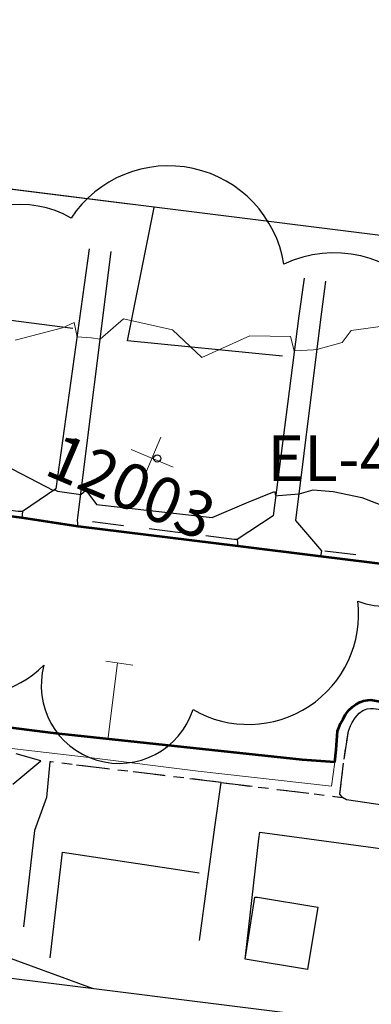
# Model space of a CAD drawing. Units: feet. Extents: x 1741675 to 1751173, y 661247 to 685871.
# Drawn here: x 1743972 to 1744003, y 661853 to 661940 of the extents above; entities that cross this region are included whole.
import ezdxf
from ezdxf.enums import TextEntityAlignment as Align

# ---------------------------------------------------------------- set-up
doc = ezdxf.new("R2010")
doc.units = ezdxf.units.FT
doc.header["$MEASUREMENT"] = 0
doc.linetypes.add('CURB', pattern=[0.1, 0.055, -0.045])
doc.linetypes.add('DGN STYLE 3', pattern=[128.89551654854233, 92.06822610610166, -36.82729044244066])
for name, color, linetype, lineweight in [('JC_Napier_BC', 7, 'Continuous', 0), ('JC_Napier_BreakLine', 7, 'Continuous', 0), ('JC_Napier_Buildings_Footprint', 7, 'Continuous', 0), ('JC_Napier_Drainage', 7, 'Continuous', 0), ('JC_Napier_EP', 7, 'Continuous', 13), ('JC_Napier_Fence', 7, 'Continuous', 0), ('JC_Napier_Sidewalk', 7, 'Continuous', 13), ('SURVEY - CONTOURS - Index with Text', 31, 'DGN STYLE 3', 30), ('SURVEY - CONTOURS - Intermediate with optional Text', 13, 'DGN STYLE 3', 0), ('SURVEY - NON-TRANSPORTATION - Features', 252, 'Continuous', 30), ('SURVEY - TRANSPORTATION - Features', 191, 'DGN STYLE 3', 30), ('SURVEY - TRANSPORTATION - Roads', 7, 'DGN STYLE 3', 53), ('SURVEY - VEGETATION - Features - Points - Elevations', 3, 'Continuous', 0), ('SURVEY - VEGETATION - Features - Points - Locators', 3, 'Continuous', 0), ('SURVEY - VEGETATION - Features - Points - Numbers', 3, 'Continuous', 0), ('SURVEY - VEGETATION - Features with Text', 3, 'Continuous', 30), ('TRASH1', 7, 'Continuous', 0)]:
    doc.layers.add(name, color=color, linetype=linetype, lineweight=lineweight)
doc.styles.add('Style-LEROYMON', font='LEROYMON.shx')
doc.linetypes.add('FENCE', pattern='A,0.75,-0.115,[4,dgnlstyle-TDOTLINE.shx,S=0.0004682539682539682,R=0,X=0,Y=0],-0.115,0.75', length=1.73)

# ---------------------------------------------------------------- blocks, each defined once
blk = doc.blocks.new('CROSS-TREE_158')
at = {"layer": 'SURVEY - VEGETATION - Features with Text', "color": 3, "linetype": 'Continuous', "lineweight": 30}
blk.add_circle((0.001573886261212465, 0.0006140966036127793), 0.001173882610389149, dxfattribs=at)
for centre, radius, start, end in [((-0.0176185487366638, 0.055303146743654), 0.03833266190905281, 31.96825000000002, 169.4924805555556), ((0.04351221611022993, 0.05046471908576677), 0.03808318440474681, 342.8640777777778, 138.7025638888889), ((-0.05937492324846971, 0.02890942771887239), 0.033642426566213, 82.91550833333332, 239.7044277777777), ((0.07898205505398437, 0.01117252578706029), 0.02808583326084475, 273.1169777777778, 88.1172555555556), ((-0.07035719032273846, -0.02244121490480211), 0.02309260639264287, 105.0316638888889, 283.7773055555555), ((0.04909957855215907, -0.03486294090248521), 0.0361969113974429, 262.9580666666666, 29.80373611111112), ((-0.03733987289388097, -0.0641002239988211), 0.0335716010368263, 145.0523472222222, 338.4720388888889), ((0.0192098865513799, -0.07300917617817504), 0.02554871818454248, 187.6710166666667, 4.990163888888907)]:
    blk.add_arc(centre, radius, start, end, dxfattribs=at)
blk = doc.blocks.new('SURVPN-CROSS-TREE_158')
at = {"layer": 'SURVEY - VEGETATION - Features - Points - Locators', "color": 3, "linetype": 'Continuous', "lineweight": 0}
for p, q in [((-1.164153218269348e-10, 2.000000000058208), (-1.164153218269348e-10, -1.999999999941792)), ((2, 1.164153218269348e-10), (-2.000000000116415, 5.820766091346741e-11))]:
    blk.add_line(p, q, dxfattribs=at)
at = {"layer": 'SURVEY - VEGETATION - Features with Text', "color": 3, "linetype": 'Continuous', "lineweight": 30, "xscale": 266.6666666666667, "yscale": 266.6666666666667}
blk.add_blockref('CROSS-TREE_158', (-1.164153218269348e-10, 5.820766091346741e-11), dxfattribs=at)

msp = doc.modelspace()

# ---------------------------------------------------------------- linework, layer by layer
at = {"layer": 'JC_Napier_BC', "color": 53, "linetype": 'CURB', "lineweight": 30, "ltscale": 50}
msp.add_line((1743989.902326048, 661872.6671282202, 439.91), (1744000.532364616, 661871.3576135349, 439.6590396682918), dxfattribs=at)
at = {"layer": 'JC_Napier_BC', "color": 53, "linetype": 'CURB', "lineweight": 30, "ltscale": 16.40416666666667}
msp.add_line((1743989.902326048, 661872.6671282202, 439.9100000000001), (1744000.532364617, 661871.3576135349, 439.6590396682918), dxfattribs=at)
at = {"layer": 'JC_Napier_BC', "color": 53, "linetype": 'CURB', "lineweight": 30, "ltscale": 50, "extrusion": (0.002632639856255317, -0.0003179700637081758, 0.9999964840450322), "elevation": 4820.750084933159, "flags": 128}
msp.add_lwpolyline([(1743982.700574141, 661874.233441817), (1743967.725156985, 661876.0421653285)], dxfattribs=at)
at = {"layer": 'JC_Napier_BC', "color": 53, "linetype": 'CURB', "lineweight": 30, "ltscale": 16.40416666666667, "extrusion": (0.00263263985628104, -0.0003179700637157646, 0.999996484045032), "elevation": 4820.750084972999}
msp.add_lwpolyline([(1743982.700574141, 661874.2334418173), (1743967.725156985, 661876.0421653289)], dxfattribs=at)
at = {"layer": 'JC_Napier_BC', "color": 53, "linetype": 'CURB', "lineweight": 30, "ltscale": 50}
msp.add_polyline3d([(1744000.53813155, 661871.3505298048, 439.6579999999958), (1744000.299614966, 661871.6435082257, 439.7010000000009), (1744000.668380633, 661874.7032133937, 439.7369999999937), (1744001.048301131, 661877.1556363106, 439.8059999999969), (1744001.22185722, 661877.6310290546, 439.6910000000062), (1744001.384586558, 661877.9368027301, 439.7119999999995), (1744001.63196139, 661878.3275499792, 439.7050000000017), (1744002.003023639, 661878.7376541495, 439.7029999999941), (1744002.315687061, 661878.965672061, 439.7259999999951), (1744002.680187643, 661879.1284013987, 439.6889999999985), (1744002.973166049, 661879.1543199719, 439.6040000000066), (1744003.246459469, 661879.1411966383, 439.7250000000058), (1744004.268767133, 661879.0109475554, 439.6699999999983), (1744007.146386057, 661878.594281733, 439.7649999999994), (1744009.053862557, 661878.3275499792, 439.6659999999974), (1744009.913112804, 661878.2081276476, 439.5019999999931)], dxfattribs=at)
at = {"layer": 'JC_Napier_BC', "color": 53, "linetype": 'CURB', "lineweight": 30, "ltscale": 16.40416666666667}
msp.add_polyline3d([(1744000.53813155, 661871.3505298048, 439.6579999999959), (1744000.299614966, 661871.6435082257, 439.701000000001), (1744000.668380634, 661874.7032133937, 439.7369999999938), (1744001.048301131, 661877.1556363106, 439.8059999999969), (1744001.22185722, 661877.6310290546, 439.6910000000062), (1744001.384586558, 661877.9368027301, 439.7119999999996), (1744001.63196139, 661878.3275499792, 439.7050000000018), (1744002.00302364, 661878.7376541495, 439.7029999999941), (1744002.315687061, 661878.965672061, 439.7259999999952), (1744002.680187643, 661879.1284013987, 439.6889999999985), (1744002.973166049, 661879.1543199719, 439.6040000000067), (1744003.246459469, 661879.1411966383, 439.7250000000059), (1744004.268767134, 661879.0109475554, 439.6699999999984), (1744007.146386057, 661878.594281733, 439.7649999999995), (1744009.053862557, 661878.3275499792, 439.6659999999974), (1744009.913112805, 661878.2081276476, 439.5019999999932)], dxfattribs=at)
at = {"layer": 'JC_Napier_BreakLine', "color": 23, "linetype": 'Continuous', "lineweight": 0}
for p, q in [((1743999.564760675, 661872.3447195865, 439.4735814620798), (1743999.852855111, 661874.4493860712, 439.3657888207635)), ((1743999.564760675, 661872.3447195865, 439.4735814620799), (1743999.852855111, 661874.4493860712, 439.3657888207635)), ((1743987.894948897, 661873.6660681152, 439.7821299410945), (1743999.564760675, 661872.3447195865, 439.4735814620798)), ((1743987.894948897, 661873.6660681152, 439.7821299410945), (1743999.564760675, 661872.3447195865, 439.4735814620799))]:
    msp.add_line(p, q, dxfattribs=at)
for points in [[(1743987.894948897, 661873.6660681152, 439.7821299410945), (1743978.372821555, 661874.8580656719, 439.8089999999985), (1743972.084776387, 661875.5946127546, 439.8039999999938), (1743965.385970891, 661876.4240074229, 439.8219999999902), (1743964.109726727, 661876.5788627488, 439.867000000003), (1743954.182253137, 661877.7809600901, 439.9500000000018), (1743953.337438554, 661877.8816816729, 439.969000000002), (1743945.444409713, 661878.82, 440.12), (1743939.284317046, 661879.6516912502, 440.2629999999964), (1743931.992336885, 661880.4656660032, 440.2680000000011), (1743929.637026638, 661880.7448649181, 440.4999999999901), (1743929.715208489, 661882.0432917129, 440.4291232678436)], [(1743987.894948897, 661873.6660681152, 439.7821299410945), (1743978.372821555, 661874.858065672, 439.8089999999985), (1743972.084776387, 661875.5946127548, 439.8039999999939), (1743965.385970891, 661876.424007423, 439.8219999999902), (1743964.109726727, 661876.5788627489, 439.8670000000031), (1743954.182253137, 661877.7809600902, 439.9500000000018), (1743953.337438554, 661877.881681673, 439.969000000002), (1743945.444409713, 661878.8200000001, 440.1200000000001), (1743939.284317046, 661879.6516912502, 440.2629999999965), (1743931.992336885, 661880.4656660033, 440.2680000000011), (1743929.637026638, 661880.7448649182, 440.4999999999902), (1743929.715208489, 661882.0432917129, 440.4291232678436)]]:
    msp.add_polyline3d(points, dxfattribs=at)
at = {"layer": 'JC_Napier_Buildings_Footprint', "color": 252, "linetype": 'Continuous', "lineweight": 30}
for points in [[(1744005.029264301, 661920.4554184824, 441.5488999999943), (1743948.60746114, 661927.5262704791, 442.6484999999957), (1743862.886832058, 661938.2683749795, 445.5293999999994), (1743864.85730055, 661953.5583706498, 444.8386000000028), (1743865.833724509, 661962.0369815675, 444.8122575918855), (1743861.447848577, 661962.4077162007, 444.9647980947767), (1743862.340949296, 661970.1212792754, 444.8899999999984), (1743881.448146641, 661968.3116219789, 444.281799999997), (1743880.946467079, 661964.1588995556, 444.4230856864625)], [(1744005.029264301, 661920.4554184824, 441.5488999999944), (1743948.60746114, 661927.5262704791, 442.6484999999959), (1743862.886832059, 661938.2683749795, 445.5293999999996), (1743864.85730055, 661953.5583706498, 444.8386000000029), (1743865.833724509, 661962.0369815675, 444.8122575918856), (1743861.447848577, 661962.4077162007, 444.9647980947767), (1743862.340949296, 661970.1212792755, 444.8899999999985), (1743881.448146641, 661968.3116219789, 444.2817999999971), (1743880.946467079, 661964.1588995556, 444.4230856864625)], [(1743894.143, 661833.738, 444.253), (1743915.294, 661830.969, 442.8390000000002), (1743915.702231879, 661834.1418829316, 443.209807106502), (1743927.642432416, 661832.5644657378, 442.3889892029199), (1743927.237, 661829.522, 441.86), (1743948.362, 661826.7609999999, 440.463), (1743948.731413183, 661829.778405256, 440.9392469704582), (1743954.119070368, 661829.0666430834, 440.5688775229137), (1743953.749764318, 661825.6395734639, 439.8099999999993), (1743963.945723153, 661824.5074329886, 439.8101219024488), (1743964.448386415, 661827.9694891555, 440.392567575017), (1743978.678657374, 661826.4090751107, 440.1440297560039), (1743978.095502908, 661822.77521399, 439.6249741602984), (1743996.096867472, 661820.7997778952, 438.9403000000021), (1743996.91937238, 661828.3023875655, 439.1434000000008), (1743993.048214341, 661828.7268566425, 439.4567176056988), (1743994.137225717, 661839.5503965616, 439.1147000000056), (1743995.554873809, 661852.484753892, 439.1), (1743901.815888047, 661864.2255440654, 444.088699999993)], [(1743894.143, 661833.738, 444.2530000000001), (1743915.294, 661830.969, 442.8390000000003), (1743915.702231879, 661834.1418829316, 443.209807106502), (1743927.642432416, 661832.5644657378, 442.38898920292), (1743927.237, 661829.522, 441.8600000000001), (1743948.362, 661826.761, 440.4630000000001), (1743948.731413183, 661829.778405256, 440.9392469704582), (1743954.119070368, 661829.0666430834, 440.5688775229137), (1743953.749764318, 661825.6395734639, 439.8099999999994), (1743963.945723153, 661824.5074329886, 439.8101219024489), (1743964.448386415, 661827.9694891555, 440.392567575017), (1743978.678657374, 661826.4090751107, 440.1440297560039), (1743978.095502909, 661822.77521399, 439.6249741602985), (1743996.096867472, 661820.7997778952, 438.9403000000021), (1743996.91937238, 661828.3023875655, 439.1434000000009), (1743993.048214341, 661828.7268566425, 439.4567176056988), (1743994.137225718, 661839.5503965616, 439.1147000000057), (1743995.554873809, 661852.484753892, 439.1), (1743901.815888047, 661864.2255440654, 444.088699999993)]]:
    msp.add_polyline3d(points, dxfattribs=at)
at = {"layer": 'JC_Napier_Drainage', "color": 140, "linetype": 'DGN STYLE 3', "lineweight": 30}
for points in [[(1743993.102185521, 661862.6040360563, 439.3211075106423), (1743998.380661935, 661861.7303877636, 439.4001755977312), (1743997.47805946, 661856.2769737123, 439.4001755977312), (1743992.024645409, 661857.1795761872, 439.4001755977312), (1743992.854133556, 661862.6288791356, 439.5238630202726)], [(1743993.102185521, 661862.6040360562, 439.3211075106423), (1743998.380661935, 661861.7303877637, 439.4001755977312), (1743997.478059461, 661856.2769737124, 439.4001755977312), (1743992.024645409, 661857.1795761872, 439.4001755977312), (1743992.854133557, 661862.6288791356, 439.5238630202727)]]:
    msp.add_polyline3d(points, close=True, dxfattribs=at)
at = {"layer": 'JC_Napier_EP', "color": 7, "linetype": 'DGN STYLE 3', "lineweight": 53, "extrusion": (0.01479228853688706, -0.3962618084581926, 0.9180183916225666), "elevation": -236074.4713794865, "flags": 128}
msp.add_lwpolyline([(1767476.292340077, 547640.2710993129), (1767473.445237823, 547640.6095567734), (1767473.445237822, 547640.6095567734)], dxfattribs=at)
at = {"layer": 'JC_Napier_EP', "color": 7, "linetype": 'DGN STYLE 3', "lineweight": 53, "extrusion": (0.04669074103411087, -0.003338909218242307, 0.9989038123798096), "elevation": 79657.59095429357, "flags": 128}
msp.add_lwpolyline([(784586.3392526587, -1690471.061867824), (784586.3392526587, -1690468.194718595), (784586.3392526587, -1690468.194718595)], dxfattribs=at)
at = {"layer": 'JC_Napier_EP', "color": 7, "linetype": 'DGN STYLE 3', "lineweight": 53}
for points in [[(1743996.996143892, 661874.6536728144, 439.5000000000019), (1743977.111013055, 661876.7931042314, 439.8239999999932), (1743975.449599057, 661876.9719096422, 439.7960000000021), (1743965.523109719, 661878.181552887, 439.9600000000064), (1743952.926350132, 661879.7166548073, 439.9440000000031), (1743933.050733716, 661881.9433563948, 440.070000000007), (1743929.714826736, 661882.0433031506, 440.4291643698157)], [(1743996.996143892, 661874.6536728144, 439.500000000002), (1743977.111013055, 661876.7931042314, 439.8239999999933), (1743975.449599058, 661876.9719096422, 439.7960000000022), (1743965.523109719, 661878.181552887, 439.9600000000065), (1743952.926350132, 661879.7166548073, 439.9440000000032), (1743933.050733716, 661881.9433563948, 440.070000000007), (1743929.714826736, 661882.0433031506, 440.4291643698157)], [(1743999.852855111, 661874.4493860712, 439.3657888207635), (1743999.965954215, 661875.5314427441, 439.3370000000071), (1744000.10538964, 661877.1518463318, 439.2490000000037), (1744000.198565304, 661877.454339159, 439.2410000000021), (1744000.361294643, 661877.8263856594, 439.2930000000127), (1744000.577829644, 661878.2460042511, 439.2260000000027), (1744000.80027014, 661878.6344549183, 439.2479999999999), (1744001.092592389, 661879.0051890735, 439.2520000000007), (1744001.401974976, 661879.3014483278, 439.2380000000051), (1744001.716278806, 661879.5370121574, 439.1900000000099), (1744002.043377891, 661879.7115524983, 439.2130000000109), (1744002.365883798, 661879.820476157, 439.2629999999993), (1744002.741211131, 661879.8903579091, 439.1960000000038), (1744003.024347052, 661879.9077463273, 439.2090000000101), (1744003.988583967, 661879.7456731623, 439.2850000000111)], [(1743999.852855111, 661874.4493860712, 439.3657888207635), (1743999.965954215, 661875.5314427442, 439.3370000000072), (1744000.10538964, 661877.1518463318, 439.2490000000038), (1744000.198565305, 661877.4543391591, 439.2410000000021), (1744000.361294643, 661877.8263856594, 439.2930000000127), (1744000.577829644, 661878.2460042512, 439.2260000000027), (1744000.80027014, 661878.6344549184, 439.2479999999999), (1744001.092592389, 661879.0051890736, 439.2520000000007), (1744001.401974976, 661879.301448328, 439.2380000000052), (1744001.716278807, 661879.5370121575, 439.1900000000099), (1744002.043377891, 661879.7115524983, 439.213000000011), (1744002.365883798, 661879.8204761571, 439.2629999999994), (1744002.741211131, 661879.8903579093, 439.1960000000039), (1744003.024347052, 661879.9077463275, 439.2090000000102), (1744003.988583968, 661879.7456731623, 439.2850000000112)]]:
    msp.add_polyline3d(points, dxfattribs=at)
at = {"layer": 'JC_Napier_Fence', "color": 252, "linetype": 'FENCE', "lineweight": 30, "ltscale": 50, "extrusion": (-0.0003533567507488744, -0.002984430588007189, 0.9999954841463395), "elevation": -2151.808457405474, "flags": 128}
msp.add_lwpolyline([(1743974.983956555, 661853.8200475262), (1743976.07943663, 661863.0723668202)], dxfattribs=at)
at = {"layer": 'JC_Napier_Fence', "color": 252, "linetype": 'FENCE', "lineweight": 30, "ltscale": 16.40416666666667, "extrusion": (-0.0003533567508072714, -0.002984430587997959, 0.9999954841463397), "elevation": -2151.808457501208}
msp.add_lwpolyline([(1743974.983956554, 661853.8200475257), (1743976.07943663, 661863.0723668198)], dxfattribs=at)
at = {"layer": 'JC_Napier_Fence', "color": 252, "linetype": 'FENCE', "lineweight": 30, "ltscale": 50, "extrusion": (0.1484196467088681, 0.9888914567509786, 0.008080546747736372), "elevation": 913358.0335417056, "flags": 128}
msp.add_lwpolyline([(-1626422.100383558, -6940.924895817163), (-1626432.100479691, -6940.720889156725), (-1626434.206166933, -6940.704888634335)], dxfattribs=at)
at = {"layer": 'JC_Napier_Fence', "color": 252, "linetype": 'FENCE', "lineweight": 30, "ltscale": 16.40416666666667, "extrusion": (0.1484196467034271, 0.9888914567481808, 0.008080547190070602), "elevation": 913358.0335305592}
msp.add_lwpolyline([(-1626422.100388093, -6940.925299774614), (-1626432.100484226, -6940.721293114176), (-1626434.206171468, -6940.705292591784)], dxfattribs=at)
at = {"layer": 'JC_Napier_Sidewalk', "color": 53, "linetype": 'DGN STYLE 3', "lineweight": 30}
for p, q in [((1743989.370174885, 661868.7396426499, 439.9000000000005), (1743989.902326048, 661872.6671282202, 439.91)), ((1743989.370174885, 661868.7396426499, 439.9000000000005), (1743989.902326048, 661872.6671282202, 439.9100000000001)), ((1743988.027329803, 661858.8302136512, 439.9), (1743989.370174885, 661868.7396426499, 439.9)), ((1743988.027329803, 661858.8302136512, 439.9), (1743989.370174885, 661868.7396426499, 439.9))]:
    msp.add_line(p, q, dxfattribs=at)
at = {"layer": 'JC_Napier_Sidewalk', "color": 53, "linetype": 'DGN STYLE 3', "lineweight": 30, "extrusion": (-0.001198965145219188, -0.01297791437722885, 0.9999150645034798), "elevation": -10240.80279501149, "flags": 128}
msp.add_lwpolyline([(1743974.200782668, 661797.3059597781), (1743973.91136422, 661794.1734843906)], dxfattribs=at)
at = {"layer": 'JC_Napier_Sidewalk', "color": 53, "linetype": 'DGN STYLE 3', "lineweight": 30, "extrusion": (-0.001198965145270461, -0.01297791437706309, 0.9999150645034818), "elevation": -10240.80279499119, "flags": 128}
msp.add_lwpolyline([(1743974.200782668, 661797.305959779), (1743973.91136422, 661794.1734843914)], dxfattribs=at)
at = {"layer": 'JC_Napier_Sidewalk', "color": 53, "linetype": 'DGN STYLE 3', "lineweight": 30, "extrusion": (-0.04778036902784779, -0.1320191718201212, 0.9900949321188813), "elevation": -170271.9067267294, "flags": 128}
msp.add_lwpolyline([(1414631.826334973, 1203887.735346869), (1414631.826334973, 1203884.637045692)], dxfattribs=at)
at = {"layer": 'JC_Napier_Sidewalk', "color": 53, "linetype": 'DGN STYLE 3', "lineweight": 30, "extrusion": (-0.04778036903511147, -0.1320191718148949, 0.9900949321192276), "elevation": -170271.9067359379, "flags": 128}
msp.add_lwpolyline([(1414631.826260421, 1203887.735433169), (1414631.826260421, 1203884.637131992)], dxfattribs=at)
at = {"layer": 'JC_Napier_Sidewalk', "color": 53, "linetype": 'DGN STYLE 3', "lineweight": 30, "extrusion": (0.03353496910197319, -0.01928567730989328, 0.9992514540885233), "elevation": 46159.69576888673, "flags": 128}
msp.add_lwpolyline([(1443195.66817794, -1180960.74349494), (1443195.66817794, -1180960.329898253)], dxfattribs=at)
at = {"layer": 'JC_Napier_Sidewalk', "color": 53, "linetype": 'DGN STYLE 3', "lineweight": 30, "extrusion": (0.03353496909269683, -0.01928567729331044, 0.999251454089155), "elevation": 46159.69576368471, "flags": 128}
msp.add_lwpolyline([(1443195.66788005, -1180960.743859182), (1443195.66788005, -1180960.330262495)], dxfattribs=at)
at = {"layer": 'JC_Napier_Sidewalk', "color": 53, "linetype": 'DGN STYLE 3', "lineweight": 30, "extrusion": (0.04835982858862303, -0.007096430374886536, 0.9988047695394798), "elevation": 80081.7784406847, "flags": 128}
msp.add_lwpolyline([(908065.0303368821, -1627465.466785736), (908065.030336882, -1627457.385395459)], dxfattribs=at)
at = {"layer": 'JC_Napier_Sidewalk', "color": 53, "linetype": 'DGN STYLE 3', "lineweight": 30, "extrusion": (0.04835982858977633, -0.007096430375191204, 0.9988047695394218), "elevation": 80081.7784424944, "flags": 128}
msp.add_lwpolyline([(908065.030341349, -1627465.466783155), (908065.030341349, -1627457.385392878)], dxfattribs=at)
at = {"layer": 'JC_Napier_Sidewalk', "color": 53, "linetype": 'DGN STYLE 3', "lineweight": 30, "extrusion": (0.0002401362470554784, 0.002106497105353601, 0.9999977524997384), "elevation": 2252.488279305751, "flags": 128}
msp.add_lwpolyline([(1743973.437814063, 661865.1827301125), (1743972.476197514, 661856.7473608154)], dxfattribs=at)
at = {"layer": 'JC_Napier_Sidewalk', "color": 53, "linetype": 'DGN STYLE 3', "lineweight": 30, "extrusion": (0.0002401362470124646, 0.002106497105347404, 0.9999977524997385), "elevation": 2252.488279226634, "flags": 128}
msp.add_lwpolyline([(1743973.437814063, 661865.1827301125), (1743972.476197514, 661856.7473608153)], dxfattribs=at)
at = {"layer": 'JC_Napier_Sidewalk', "color": 53, "linetype": 'DGN STYLE 3', "lineweight": 30, "extrusion": (0.84427939976333, -0.1168128825818513, 0.5230172517213845), "elevation": 1395332.908628119, "flags": 128}
msp.add_lwpolyline([(894630.2365805001, -855713.8044645326), (894640.8605658312, -855713.2884337918), (894641.448469657, -855713.2931268534)], dxfattribs=at)
at = {"layer": 'JC_Napier_Sidewalk', "color": 53, "linetype": 'DGN STYLE 3', "lineweight": 30, "extrusion": (0.8442794032428528, -0.1168128827492727, 0.5230172460671803), "elevation": 1395332.914583086, "flags": 128}
msp.add_lwpolyline([(894630.2359831774, -855713.7953788113), (894640.8599685086, -855713.2793480726), (894641.4478723344, -855713.2840411341)], dxfattribs=at)
at = {"layer": 'JC_Napier_Sidewalk', "color": 53, "linetype": 'DGN STYLE 3', "lineweight": 30, "extrusion": (-0.1352884522549727, -0.9907741049530271, 0.007981706645958157), "elevation": -891700.6378080572, "flags": 128}
msp.add_lwpolyline([(1638412.446837271, 7557.369641927875), (1638422.446983044, 7556.987629759136), (1638427.64828476, 7556.733621667879)], dxfattribs=at)
at = {"layer": 'JC_Napier_Sidewalk', "color": 53, "linetype": 'DGN STYLE 3', "lineweight": 30, "extrusion": (-0.1352884522388189, -0.9907741049523958, 0.007981706998120196), "elevation": -891700.6377793124, "flags": 128}
msp.add_lwpolyline([(1638412.446851469, 7557.369955752802), (1638422.446997242, 7556.987943584061), (1638427.648298958, 7556.733935492803)], dxfattribs=at)
at = {"layer": 'SURVEY - CONTOURS - Index with Text', "linetype": 'Continuous', "flags": 128}
for points, elevation in [([(1743946.823630433, 661902.0575347873), (1743948.548976415, 661901.8712240567), (1743949.538348285, 661902.2400448549), (1743950.742375839, 661900.2896174496), (1743951.8585, 661900.021316092), (1743955.723780488, 661900.4617195122), (1743969.483243243, 661901.2500540541), (1743975.247620321, 661898.2645828876), (1743975.363552846, 661898.3268048781), (1743975.587659091, 661898.2053409092), (1743977.625664157, 661897.9021795021), (1743978.078053115, 661898.3005434116), (1743978.99383359, 661897.0358459168), (1743989.113022557, 661895.8947819549), (1743992.119784912, 661897.1620754416), (1743994.591122113, 661898.1705907591), (1743994.692, 661897.7979), (1743994.893995543, 661897.8105497771), (1743996.729050251, 661897.9767293612), (1743997.953714452, 661898.3110128207), (1743999.720099815, 661898.1719186692), (1744002.235415663, 661897.6324036146), (1744006.44031127, 661896.0063327373)], 440.0000000000005), ([(1743971.684976951, 661872.5225373167), (1743974.147636891, 661874.5723217423), (1743971.988794105, 661875.1630736456)], 440.0000000000004), ([(1743978.643636977, 661854.6028830952), (1743970.032324314, 661857.7594063923)], 440.0000000000004)]:
    msp.add_lwpolyline(points, dxfattribs=dict(at, elevation=elevation))
at = {"layer": 'SURVEY - CONTOURS - Intermediate with optional Text', "linetype": 'Continuous', "flags": 128}
for points, elevation in [([(1743981.882778846, 661923.3561654229), (1743964.125876841, 661925.5678138959), (1743961.99035081, 661925.1729533608), (1743951.970104875, 661922.2901225997), (1743951.608102261, 661922.9219601722), (1743951.434768412, 661922.7953953488), (1743949.703714286, 661923.2253013699), (1743949.566374188, 661923.1866488245), (1743948.937884393, 661923.3838554914), (1743949.106392857, 661924.1114888394), (1743947.309316608, 661924.3713049677), (1743940.087133769, 661924.2578140293), (1743939.318333334, 661920.28), (1743938.271159091, 661919.2494318181), (1743934.592106796, 661916.5004854369), (1743929.065024948, 661914.6744823285), (1743926.232168317, 661914.148930693), (1743917.477389578, 661911.6682208437), (1743917.084068903, 661911.5207098821), (1743915.738794425, 661911.3044390245), (1743915.119108911, 661911.0467425743)], 442.0000000000001), ([(1743971.88512299, 661911.4338902555), (1743976.036849558, 661912.526221239), (1743977.037115074, 661912.9897811994), (1743977.311262042, 661911.7375664739), (1743978.537024501, 661911.6433223726), (1743979.330933411, 661911.5252252461), (1743981.363560161, 661913.3151122995), (1743985.643655441, 661912.331484456), (1743988.214290503, 661909.914400838), (1743992.420227907, 661911.8068209302), (1743995.973779194, 661911.7469087049), (1743996.315188406, 661910.4855811594), (1743997.980919763, 661910.5898959881), (1743998.296889447, 661910.6185096913), (1744000.505108411, 661911.2212635514), (1744001.282180577, 661912.2800455235), (1744004.048360574, 661912.6719184195)], 441.0000000000007)]:
    msp.add_lwpolyline(points, dxfattribs=dict(at, elevation=elevation))
at = {"layer": 'SURVEY - NON-TRANSPORTATION - Features', "color": 252, "linetype": 'FENCE', "lineweight": 30, "ltscale": 16.40416666666667, "extrusion": (-0.003323750438718768, -0.06601173063187905, 0.9978133112471518), "elevation": -49050.62483564563}
msp.add_lwpolyline([(1708503.169652875, 747165.0268691477), (1708489.556025658, 747165.6925740263), (1708491.311220481, 747177.4937059648)], dxfattribs=at)
at = {"layer": 'SURVEY - NON-TRANSPORTATION - Features', "color": 252, "linetype": 'FENCE', "lineweight": 30, "ltscale": 16.40416666666667, "extrusion": (0.01112022902470336, -0.001435654152059458, 0.9999371377259642), "elevation": 18884.06973659685}
msp.add_lwpolyline([(1743864.187300107, 661940.2401569325), (1743838.62466684, 661943.5401603333)], dxfattribs=at)
at = {"layer": 'SURVEY - TRANSPORTATION - Features', "color": 53, "linetype": 'DGN STYLE 3', "lineweight": 30, "extrusion": (0.878865160312387, -0.1434118511879113, 0.4550044735251937), "elevation": 1437997.37407994, "flags": 128}
msp.add_lwpolyline([(934119.8330515344, -734265.7212248736), (934120.3770036541, -734265.4326194486), (934144.071181726, -734263.4932359122)], dxfattribs=at)
at = {"layer": 'SURVEY - TRANSPORTATION - Features', "color": 53, "linetype": 'CURB', "lineweight": 30, "ltscale": 50, "extrusion": (0.119378993193618, 0.9618522634343586, 0.2461480841084889), "elevation": 844948.3709298765, "flags": 128}
msp.add_lwpolyline([(-1649187.570497953, -214131.069620501), (-1649187.324755791, -214130.9334302304), (-1649173.5060372, -214130.9169223189)], dxfattribs=at)
at = {"layer": 'SURVEY - TRANSPORTATION - Features', "color": 53, "linetype": 'CURB', "lineweight": 30, "ltscale": 50, "extrusion": (0.1225839349726279, 0.9922907010658271, 0.01823028976500221), "elevation": 870584.485878271, "flags": 128}
msp.add_lwpolyline([(-1649698.434465985, -15433.77531278062), (-1649690.652521412, -15433.88033023301), (-1649690.412516238, -15433.96734469355)], dxfattribs=at)
at = {"layer": 'SURVEY - TRANSPORTATION - Features', "color": 53, "linetype": 'DGN STYLE 3', "lineweight": 30}
for points in [[(1743978.378, 661919.424, 441.569), (1743975.459, 661898.391, 440.012), (1743972.524, 661896.417, 439.643), (1743972.462, 661895.862, 439.539)], [(1743997.171, 661916.872, 441.345), (1743996.708, 661913.556, 441.242), (1743994.468, 661896.047, 439.862), (1743991.308, 661893.973, 439.688), (1743991.364, 661893.367, 439.521)], [(1743998.628, 661892.476, 439.378), (1743998.711, 661892.978, 439.605), (1743996.439, 661895.638, 439.815), (1743998.623, 661913.248, 441.208), (1743999.067, 661916.59, 441.332)]]:
    msp.add_polyline3d(points, dxfattribs=at)
at = {"layer": 'SURVEY - TRANSPORTATION - Features', "color": 53, "linetype": 'CURB', "lineweight": 30, "ltscale": 50}
msp.add_polyline3d([(1743972.524, 661896.417, 439.643), (1743972.165, 661896.421, 439.825), (1743951.493, 661898.995, 439.957), (1743951.203, 661899.044, 439.727)], dxfattribs=at)
at = {"layer": 'SURVEY - TRANSPORTATION - Roads', "color": 7, "linetype": 'DGN STYLE 3', "lineweight": 53}
msp.add_polyline3d([(1744006.614, 661891.497, 439.485), (1743998.628, 661892.476, 439.378), (1743991.364, 661893.367, 439.521), (1743977.388, 661895.11, 439.579), (1743972.462, 661895.862, 439.539), (1743951.173, 661898.593, 439.666), (1743943.691, 661899.485, 439.713), (1743931, 661901.195, 440.119), (1743917.979, 661902.772, 440.674), (1743910.452, 661903.811, 441.198), (1743895.762, 661905.606, 442.254), (1743887.709, 661906.701, 443.02), (1743883.239, 661907.317, 443.293), (1743868.969, 661909.189, 444.589), (1743861.992, 661910.016, 445.311), (1743858.213, 661910.536, 445.718)], dxfattribs=at)
at = {"layer": 'TRASH1', "color": 7, "linetype": 'Continuous', "lineweight": 0}
msp.add_line((1743980.003, 661876.402, 439.776), (1743980.832391315, 661883.1412447967, 439.4886293742064), dxfattribs=at)
at = {"layer": 'TRASH1', "color": 7, "linetype": 'Continuous', "lineweight": 0, "extrusion": (0.01195415364597644, -0.001694091580611463, 0.999927111475794), "elevation": 20165.98076480879, "flags": 128}
msp.add_lwpolyline([(1743852.328578731, 661918.0608535492), (1743849.950401977, 661918.3978540328)], dxfattribs=at)

# ---------------------------------------------------------------- block references
at = {"layer": 'SURVEY - VEGETATION - Features - Points - Locators', "color": 3, "linetype": 'Continuous', "lineweight": 0, "rotation": 337.0102777777777}
msp.add_blockref('SURVPN-CROSS-TREE_158', (1743983.867, 661901.081, 440.485), dxfattribs=at)

# ---------------------------------------------------------------- texts
at = {"layer": 'SURVEY - VEGETATION - Features - Points - Elevations', "color": 3, "lineweight": 30, "style": 'Style-LEROYMON'}
msp.add_text('EL-440.49', height=4, dxfattribs=at).set_placement((1744006.324519531, 661901.081, 440.485), align=Align.MIDDLE_CENTER)
at = {"layer": 'SURVEY - VEGETATION - Features - Points - Numbers', "color": 3, "lineweight": 30, "style": 'Style-LEROYMON'}
msp.add_text('12003', height=3.999999999999999, rotation=337.0102777777777, dxfattribs=at).set_placement((1743982.037562165, 661898.606059381, 440.485), align=Align.MIDDLE_CENTER)

doc.saveas('drawing.dxf')
